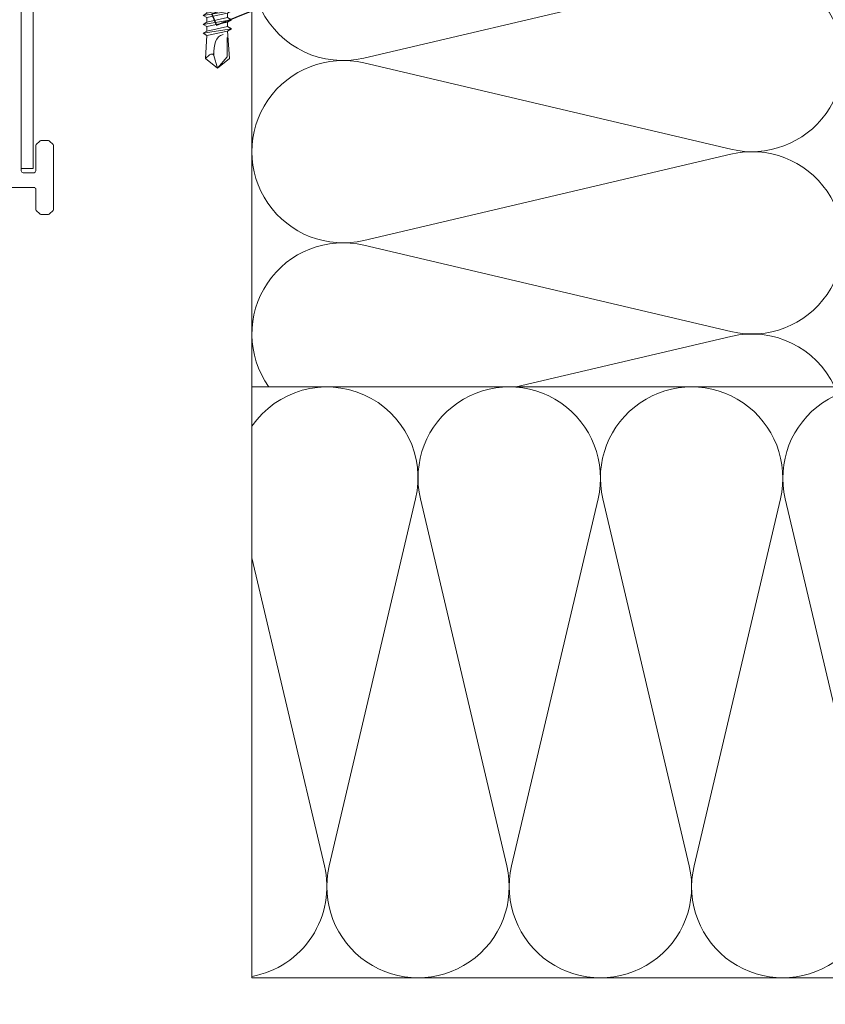
# Model space of a CAD drawing. Units: millimetres. Extents: x -1685 to 10921, y 4 to 6486.
# Drawn here: x 10521 to 10658, y 375 to 542 of the extents above; entities that cross this region are included whole.
import ezdxf

# ---------------------------------------------------------------- set-up
doc = ezdxf.new("R2010")
doc.units = ezdxf.units.MM
doc.linetypes.add('AUSGEZOGEN', pattern=[0])
for name, color, linetype, lineweight in [('Dämmung', 30, 'Continuous', 5), ('Fassadenbekleidung_Schraffur', 251, 'Continuous', 5), ('Profil-T', 1, 'Continuous', 13), ('Spidi-max-Verbindungsschraube', 6, 'Continuous', 15), ('Systemhänger', 11, 'AUSGEZOGEN', 13)]:
    doc.layers.add(name, color=color, linetype=linetype, lineweight=lineweight)
doc.layers.add('Spidi-max', color=6, linetype='Continuous')

# ---------------------------------------------------------------- blocks, each defined once
blk = doc.blocks.new('A$C04CE60EF')
at = {"layer": 'Spidi-max-Verbindungsschraube'}
for points in [[(0.002499999999599822, 4.086541105312335), (0.002499999999599822, 4.086541105312335), (0, 4.041041105312161), (0, 4.041041105312161)], [(0, -4.043258894688279), (0, -4.043258894688279), (0, 4.04354110531176), (0, 4.04354110531176)], [(0.005000000000109139, 4.129541105312001), (0.005000000000109139, 4.129541105312001), (0.002499999999599822, 4.086541105312335), (0.002499999999599822, 4.086541105312335)], [(0.01260000000002037, 4.169941105311864), (0.01260000000002037, 4.169941105311864), (0.005000000000109139, 4.129541105312001), (0.005000000000109139, 4.129541105312001)], [(0.02019999999993161, 4.207841105312127), (0.02019999999993161, 4.207841105312127), (0.01260000000002037, 4.169941105311864), (0.01260000000002037, 4.169941105311864)], [(0.03279999999995198, 4.24824110531199), (0.03279999999995198, 4.24824110531199), (0.02019999999993161, 4.207841105312127), (0.02019999999993161, 4.207841105312127)], [(0.04550000000017462, 4.283641105311744), (0.04550000000017462, 4.283641105311744), (0.03279999999995198, 4.24824110531199), (0.03279999999995198, 4.24824110531199)], [(0.06310000000030414, 4.321541105312008), (0.06310000000030414, 4.321541105312008), (0.04550000000017462, 4.283641105311744), (0.04550000000017462, 4.283641105311744)], [(0.0808999999999287, 4.354441105312162), (0.0808999999999287, 4.354441105312162), (0.06310000000030414, 4.321541105312008), (0.06310000000030414, 4.321541105312008)], [(0.1036000000003696, 4.389741105311714), (0.1036000000003696, 4.389741105311714), (0.0808999999999287, 4.354441105312162), (0.0808999999999287, 4.354441105312162)], [(0.1264000000001033, 4.422641105311868), (0.1264000000001033, 4.422641105311868), (0.1036000000003696, 4.389741105311714), (0.1036000000003696, 4.389741105311714)], [(0.1541999999999462, 4.45294110531222), (0.1541999999999462, 4.45294110531222), (0.1264000000001033, 4.422641105311868), (0.1264000000001033, 4.422641105311868)], [(0.181999999999789, 4.483241105311663), (0.181999999999789, 4.483241105311663), (0.1541999999999462, 4.45294110531222), (0.1541999999999462, 4.45294110531222)], [(0.214799999999741, 4.511041105312415), (0.214799999999741, 4.511041105312415), (0.181999999999789, 4.483241105311663), (0.181999999999789, 4.483241105311663)], [(0.247599999999693, 4.538841105312258), (0.247599999999693, 4.538841105312258), (0.214799999999741, 4.511041105312415), (0.214799999999741, 4.511041105312415)], [(0.2854999999999563, 4.564141105311592), (0.2854999999999563, 4.564141105311592), (0.247599999999693, 4.538841105312258), (0.247599999999693, 4.538841105312258)], [(0.323500000000422, 4.589441105311835), (0.323500000000422, 4.589441105311835), (0.2854999999999563, 4.564141105311592), (0.2854999999999563, 4.564141105311592)], [(0.366399999999885, 4.612141105312276), (0.366399999999885, 4.612141105312276), (0.323500000000422, 4.589441105311835), (0.323500000000422, 4.589441105311835)], [(0.4094000000004598, 4.634941105312009), (0.4094000000004598, 4.634941105312009), (0.366399999999885, 4.612141105312276), (0.366399999999885, 4.612141105312276)], [(0.4574000000002343, 4.655041105311739), (0.4574000000002343, 4.655041105311739), (0.4094000000004598, 4.634941105312009), (0.4094000000004598, 4.634941105312009)], [(0.5054000000000087, 4.675341105311873), (0.5054000000000087, 4.675341105311873), (0.4574000000002343, 4.655041105311739), (0.4574000000002343, 4.655041105311739)], [(0.5585000000000946, 4.693041105312204), (0.5585000000000946, 4.693041105312204), (0.5054000000000087, 4.675341105311873), (0.5054000000000087, 4.675341105311873)], [(0.6114999999999782, 4.710641105312334), (0.6114999999999782, 4.710641105312334), (0.5585000000000946, 4.693041105312204), (0.5585000000000946, 4.693041105312204)], [(0.6697000000003754, 4.725841105312156), (0.6697000000003754, 4.725841105312156), (0.6114999999999782, 4.710641105312334), (0.6114999999999782, 4.710641105312334)], [(0.7277999999996609, 4.738441105312177), (0.7277999999996609, 4.738441105312177), (0.6697000000003754, 4.725841105312156), (0.6697000000003754, 4.725841105312156)], [(0.7910000000001673, 4.753641105311999), (0.7910000000001673, 4.753641105311999), (0.7277999999996609, 4.738441105312177), (0.7277999999996609, 4.738441105312177)], [(0.8541999999997643, 4.76374110531242), (0.8541999999997643, 4.76374110531242), (0.7910000000001673, 4.753641105311999), (0.7910000000001673, 4.753641105311999)], [(0.9223999999994703, 4.776441105311733), (0.9223999999994703, 4.776441105311733), (0.8541999999997643, 4.76374110531242), (0.8541999999997643, 4.76374110531242)], [(0.9906000000000859, 4.786541105312153), (0.9906000000000859, 4.786541105312153), (0.9223999999994703, 4.776441105311733), (0.9223999999994703, 4.776441105311733)], [(1.063900000000103, 4.794041105311862), (1.063900000000103, 4.794041105311862), (0.9906000000000859, 4.786541105312153), (0.9906000000000859, 4.786541105312153)], [(1.139699999999721, 4.801741105311976), (1.139699999999721, 4.801741105311976), (1.063900000000103, 4.794041105311862), (1.063900000000103, 4.794041105311862)], [(1.215500000000247, 4.806741105312085), (1.215500000000247, 4.806741105312085), (1.139699999999721, 4.801741105311976), (1.139699999999721, 4.801741105311976)], [(1.293899999999667, 4.811741105312194), (1.293899999999667, 4.811741105312194), (1.215500000000247, 4.806741105312085), (1.215500000000247, 4.806741105312085)], [(1.377300000000105, 4.814341105311996), (1.377300000000105, 4.814341105311996), (1.293899999999667, 4.811741105312194), (1.293899999999667, 4.811741105312194)], [(1.460699999999633, 4.816841105311596), (1.460699999999633, 4.816841105311596), (1.377300000000105, 4.814341105311996), (1.377300000000105, 4.814341105311996)], [(1.54910000000018, 4.816841105311596), (1.54910000000018, 4.816841105311596), (1.460699999999633, 4.816841105311596), (1.460699999999633, 4.816841105311596)], [(1.63760000000002, 4.816841105311596), (1.63760000000002, 4.816841105311596), (1.54910000000018, 4.816841105311596), (1.54910000000018, 4.816841105311596)], [(1.730999999999767, 4.814341105311996), (1.730999999999767, 4.814341105311996), (1.63760000000002, 4.816841105311596), (1.63760000000002, 4.816841105311596)], [(1.824599999999919, 4.811741105312194), (1.824599999999919, 4.811741105312194), (1.730999999999767, 4.814341105311996), (1.730999999999767, 4.814341105311996)], [(1.923099999999977, 4.806741105312085), (1.923099999999977, 4.806741105312085), (1.824599999999919, 4.811741105312194), (1.824599999999919, 4.811741105312194)], [(2.021700000000237, 4.801741105311976), (2.021700000000237, 4.801741105311976), (1.923099999999977, 4.806741105312085), (1.923099999999977, 4.806741105312085)], [(2.074800000000323, 4.713241105312136), (2.074800000000323, 4.713241105312136), (2.021700000000237, 4.801741105311976), (2.021700000000237, 4.801741105311976)], [(2.125299999999697, 4.627341105312098), (2.125299999999697, 4.627341105312098), (2.074800000000323, 4.713241105312136), (2.074800000000323, 4.713241105312136)], [(2.175900000000183, 4.541341105311858), (2.175900000000183, 4.541341105311858), (2.125299999999697, 4.627341105312098), (2.125299999999697, 4.627341105312098)], [(2.223799999999756, 4.45544110531182), (2.223799999999756, 4.45544110531182), (2.175900000000183, 4.541341105311858), (2.175900000000183, 4.541341105311858)], [(2.271899999999732, 4.367041105312182), (2.271899999999732, 4.367041105312182), (2.223799999999756, 4.45544110531182), (2.223799999999756, 4.45544110531182)], [(2.319900000000416, 4.281141105312145), (2.319900000000416, 4.281141105312145), (2.271899999999732, 4.367041105312182), (2.271899999999732, 4.367041105312182)], [(2.365399999999681, 4.195141105311905), (2.365399999999681, 4.195141105311905), (2.319900000000416, 4.281141105312145), (2.319900000000416, 4.281141105312145)], [(2.410899999999856, 4.109241105311867), (2.410899999999856, 4.109241105311867), (2.365399999999681, 4.195141105311905), (2.365399999999681, 4.195141105311905)], [(2.456400000000031, 4.020841105312229), (2.456400000000031, 4.020841105312229), (2.410899999999856, 4.109241105311867), (2.410899999999856, 4.109241105311867)], [(2.499299999999494, 3.934941105312191), (2.499299999999494, 3.934941105312191), (2.456400000000031, 4.020841105312229), (2.456400000000031, 4.020841105312229)], [(2.542300000000068, 3.848941105311951), (2.542300000000068, 3.848941105311951), (2.499299999999494, 3.934941105312191), (2.499299999999494, 3.934941105312191)], [(2.582699999999932, 3.763041105311913), (2.582699999999932, 3.763041105311913), (2.542300000000068, 3.848941105311951), (2.542300000000068, 3.848941105311951)], [(2.623199999999997, 3.674541105312073), (2.623199999999997, 3.674541105312073), (2.582699999999932, 3.763041105311913), (2.582699999999932, 3.763041105311913)], [(2.66359999999986, 3.588641105312036), (2.66359999999986, 3.588641105312036), (2.623199999999997, 3.674541105312073), (2.623199999999997, 3.674541105312073)], [(2.701500000000124, 3.502741105311998), (2.701500000000124, 3.502741105311998), (2.66359999999986, 3.588641105312036), (2.66359999999986, 3.588641105312036)], [(2.739400000000387, 3.41684110531196), (2.739400000000387, 3.41684110531196), (2.701500000000124, 3.502741105311998), (2.701500000000124, 3.502741105311998)], [(2.777299999999741, 3.330941105311922), (2.777299999999741, 3.330941105311922), (2.739400000000387, 3.41684110531196), (2.739400000000387, 3.41684110531196)], [(-15.9998999999998, -0.06665889468831665), (-15.9998999999998, -0.06665889468831665), (-14.35729999999967, 1.955041105311921), (-14.35729999999967, 1.955041105311921)], [(-14.35729999999967, 1.955041105311921), (-14.35729999999967, 1.955041105311921), (-10.48760000000038, 1.769141105312428), (-10.48760000000038, 1.769141105312428)], [(-14.20309999999972, 1.813541105312197), (-14.20309999999972, 1.813541105312197), (-14.35469999999987, 1.952441105312118), (-14.35469999999987, 1.952441105312118)], [(-14.06670000000031, 1.677041105311673), (-14.06670000000031, 1.677041105311673), (-14.20309999999972, 1.813541105312197), (-14.20309999999972, 1.813541105312197)], [(-13.95039999999972, 1.550741105311772), (-13.95039999999972, 1.550741105311772), (-14.06670000000031, 1.677041105311673), (-14.06670000000031, 1.677041105311673)], [(-10.10850000000028, 2.400941105311631), (-10.10850000000028, 2.400941105311631), (-10.48760000000038, 1.769141105312428), (-10.48760000000038, 1.769141105312428)], [(-9.729400000000169, -1.768758894687835), (-9.729400000000169, -1.768758894687835), (-10.48760000000038, 1.769141105312428), (-10.48760000000038, 1.769141105312428)], [(-10.10850000000028, 2.400941105311631), (-10.10850000000028, 2.400941105311631), (-9.729400000000169, 1.769141105312428), (-9.729400000000169, 1.769141105312428)], [(-9.350400000000263, -2.400558894687947), (-9.350400000000263, -2.400558894687947), (-10.10850000000028, 2.400941105311631), (-10.10850000000028, 2.400941105311631)], [(-8.971300000000156, -1.768758894687835), (-8.971300000000156, -1.768758894687835), (-9.729400000000169, 1.769141105312428), (-9.729400000000169, 1.769141105312428)], [(-8.971300000000156, 1.769141105312428), (-8.971300000000156, 1.769141105312428), (-9.729400000000169, 1.769141105312428), (-9.729400000000169, 1.769141105312428)], [(-8.592200000000048, 2.400941105311631), (-8.592200000000048, 2.400941105311631), (-8.971300000000156, 1.769141105312428), (-8.971300000000156, 1.769141105312428)], [(-8.21309999999994, -1.768758894687835), (-8.21309999999994, -1.768758894687835), (-8.971300000000156, 1.769141105312428), (-8.971300000000156, 1.769141105312428)], [(-8.592200000000048, 2.400941105311631), (-8.592200000000048, 2.400941105311631), (-8.21309999999994, 1.769141105312428), (-8.21309999999994, 1.769141105312428)], [(-7.834100000000035, -2.400558894687947), (-7.834100000000035, -2.400558894687947), (-8.592200000000048, 2.400941105311631), (-8.592200000000048, 2.400941105311631)], [(-8.21309999999994, 1.769141105312428), (-8.21309999999994, 1.769141105312428), (-7.454999999999927, -1.768758894687835), (-7.454999999999927, -1.768758894687835)], [(-7.454999999999927, 1.769141105312428), (-7.454999999999927, 1.769141105312428), (-8.21309999999994, 1.769141105312428), (-8.21309999999994, 1.769141105312428)], [(-7.07589999999982, 2.400941105311631), (-7.07589999999982, 2.400941105311631), (-7.454999999999927, 1.769141105312428), (-7.454999999999927, 1.769141105312428)], [(-6.696899999999914, -1.768758894687835), (-6.696899999999914, -1.768758894687835), (-7.454999999999927, 1.769141105312428), (-7.454999999999927, 1.769141105312428)], [(-7.07589999999982, 2.400941105311631), (-7.07589999999982, 2.400941105311631), (-6.696899999999914, 1.769141105312428), (-6.696899999999914, 1.769141105312428)], [(-6.317799999999806, -2.400558894687947), (-6.317799999999806, -2.400558894687947), (-7.07589999999982, 2.400941105311631), (-7.07589999999982, 2.400941105311631)], [(-6.696899999999914, 1.769141105312428), (-6.696899999999914, 1.769141105312428), (-5.938699999999699, -1.768758894687835), (-5.938699999999699, -1.768758894687835)], [(-5.938699999999699, 1.769141105312428), (-5.938699999999699, 1.769141105312428), (-6.696899999999914, 1.769141105312428), (-6.696899999999914, 1.769141105312428)], [(-5.559699999999793, 2.400941105311631), (-5.559699999999793, 2.400941105311631), (-5.938699999999699, 1.769141105312428), (-5.938699999999699, 1.769141105312428)], [(-5.938699999999699, 1.769141105312428), (-5.938699999999699, 1.769141105312428), (-5.180599999999686, -1.768758894687835), (-5.180599999999686, -1.768758894687835)], [(-5.559699999999793, 2.400941105311631), (-5.559699999999793, 2.400941105311631), (-5.180599999999686, 1.769141105312428), (-5.180599999999686, 1.769141105312428)], [(-4.801499999999578, -2.400558894687947), (-4.801499999999578, -2.400558894687947), (-5.559699999999793, 2.400941105311631), (-5.559699999999793, 2.400941105311631)], [(-4.42240000000038, -1.768758894687835), (-4.42240000000038, -1.768758894687835), (-5.180599999999686, 1.769141105312428), (-5.180599999999686, 1.769141105312428)], [(-4.42240000000038, 1.769141105312428), (-4.42240000000038, 1.769141105312428), (-5.180599999999686, 1.769141105312428), (-5.180599999999686, 1.769141105312428)], [(-4.043400000000474, 2.400941105311631), (-4.043400000000474, 2.400941105311631), (-4.42240000000038, 1.769141105312428), (-4.42240000000038, 1.769141105312428)], [(-3.664300000000367, -1.768758894687835), (-3.664300000000367, -1.768758894687835), (-4.42240000000038, 1.769141105312428), (-4.42240000000038, 1.769141105312428)], [(-4.043400000000474, 2.400941105311631), (-4.043400000000474, 2.400941105311631), (-3.664300000000367, 1.769141105312428), (-3.664300000000367, 1.769141105312428)], [(-3.285200000000259, -2.400558894687947), (-3.285200000000259, -2.400558894687947), (-4.043400000000474, 2.400941105311631), (-4.043400000000474, 2.400941105311631)], [(-3.664300000000367, 1.769141105312428), (-3.664300000000367, 1.769141105312428), (-2.906200000000354, -1.768758894687835), (-2.906200000000354, -1.768758894687835)], [(-2.906200000000354, 1.769141105312428), (-2.906200000000354, 1.769141105312428), (-3.664300000000367, 1.769141105312428), (-3.664300000000367, 1.769141105312428)], [(-2.527100000000246, 2.400941105311631), (-2.527100000000246, 2.400941105311631), (-2.906200000000354, 1.769141105312428), (-2.906200000000354, 1.769141105312428)], [(-2.148000000000138, -1.768758894687835), (-2.148000000000138, -1.768758894687835), (-2.906200000000354, 1.769141105312428), (-2.906200000000354, 1.769141105312428)], [(-2.527100000000246, 2.400941105311631), (-2.527100000000246, 2.400941105311631), (-2.148000000000138, 1.769141105312428), (-2.148000000000138, 1.769141105312428)], [(-1.769000000000233, -2.400558894687947), (-1.769000000000233, -2.400558894687947), (-2.527100000000246, 2.400941105311631), (-2.527100000000246, 2.400941105311631)], [(-2.148000000000138, 1.769141105312428), (-2.148000000000138, 1.769141105312428), (-1.389900000000125, -1.768758894687835), (-1.389900000000125, -1.768758894687835)], [(-1.389900000000125, 1.769141105312428), (-1.389900000000125, 1.769141105312428), (-2.148000000000138, 1.769141105312428), (-2.148000000000138, 1.769141105312428)], [(-1.01090000000022, 2.400941105311631), (-1.01090000000022, 2.400941105311631), (-1.389900000000125, 1.769141105312428), (-1.389900000000125, 1.769141105312428)], [(-1.389900000000125, 1.769141105312428), (-1.389900000000125, 1.769141105312428), (-0.631800000000112, -1.263358894687826), (-0.631800000000112, -1.263358894687826)], [(-0.631800000000112, 1.769141105312428), (-0.631800000000112, 1.769141105312428), (-1.01090000000022, 2.400941105311631), (-1.01090000000022, 2.400941105311631)], [(-0.631800000000112, -1.263358894687826), (-0.631800000000112, -1.263358894687826), (-1.01090000000022, 2.400941105311631), (-1.01090000000022, 2.400941105311631)], [(0, 1.769141105312428), (0, 1.769141105312428), (-0.631800000000112, 1.769141105312428), (-0.631800000000112, 1.769141105312428)], [(-0.631800000000112, 1.769141105312428), (-0.631800000000112, 1.769141105312428), (-0.631800000000112, -1.263358894687826), (-0.631800000000112, -1.263358894687826)], [(2.812700000000405, 3.242441105312082), (2.812700000000405, 3.242441105312082), (2.777299999999741, 3.330941105311922), (2.777299999999741, 3.330941105311922)], [(2.848100000000159, 3.156541105312044), (2.848100000000159, 3.156541105312044), (2.812700000000405, 3.242441105312082), (2.812700000000405, 3.242441105312082)], [(2.880900000000111, 3.070541105311804), (2.880900000000111, 3.070541105311804), (2.848100000000159, 3.156541105312044), (2.848100000000159, 3.156541105312044)], [(2.913800000000265, 2.984641105311766), (2.913800000000265, 2.984641105311766), (2.880900000000111, 3.070541105311804), (2.880900000000111, 3.070541105311804)], [(2.946600000000217, 2.896241105312129), (2.946600000000217, 2.896241105312129), (2.913800000000265, 2.984641105311766), (2.913800000000265, 2.984641105311766)], [(2.976899999999659, 2.810341105312091), (2.976899999999659, 2.810341105312091), (2.946600000000217, 2.896241105312129), (2.946600000000217, 2.896241105312129)], [(3.007300000000214, 2.724341105311851), (3.007300000000214, 2.724341105311851), (2.976899999999659, 2.810341105312091), (2.976899999999659, 2.810341105312091)], [(3.037599999999657, 2.638441105311813), (3.037599999999657, 2.638441105311813), (3.007300000000214, 2.724341105311851), (3.007300000000214, 2.724341105311851)], [(3.065399999999499, 2.549941105311973), (3.065399999999499, 2.549941105311973), (3.037599999999657, 2.638441105311813), (3.037599999999657, 2.638441105311813)], [(3.093200000000252, 2.464041105311935), (3.093200000000252, 2.464041105311935), (3.065399999999499, 2.549941105311973), (3.065399999999499, 2.549941105311973)], [(3.118499999999585, 2.378141105311897), (3.118499999999585, 2.378141105311897), (3.093200000000252, 2.464041105311935), (3.093200000000252, 2.464041105311935)], [(3.143799999999828, 2.292241105311859), (3.143799999999828, 2.292241105311859), (3.118499999999585, 2.378141105311897), (3.118499999999585, 2.378141105311897)], [(3.168999999999869, 2.203741105312019), (3.168999999999869, 2.203741105312019), (3.143799999999828, 2.292241105311859), (3.143799999999828, 2.292241105311859)], [(3.19170000000031, 2.117841105311982), (3.19170000000031, 2.117841105311982), (3.168999999999869, 2.203741105312019), (3.168999999999869, 2.203741105312019)], [(3.214500000000044, 2.031941105311944), (3.214500000000044, 2.031941105311944), (3.19170000000031, 2.117841105311982), (3.19170000000031, 2.117841105311982)], [(3.237299999999777, 1.946041105311906), (3.237299999999777, 1.946041105311906), (3.214500000000044, 2.031941105311944), (3.214500000000044, 2.031941105311944)], [(3.257499999999709, 1.860141105311868), (3.257499999999709, 1.860141105311868), (3.237299999999777, 1.946041105311906), (3.237299999999777, 1.946041105311906)], [(3.277699999999641, 1.771641105312028), (3.277699999999641, 1.771641105312028), (3.257499999999709, 1.860141105311868), (3.257499999999709, 1.860141105311868)], [(3.297899999999572, 1.68574110531199), (3.297899999999572, 1.68574110531199), (3.277699999999641, 1.771641105312028), (3.277699999999641, 1.771641105312028)], [(3.315599999999904, 1.599841105311953), (3.315599999999904, 1.599841105311953), (3.297899999999572, 1.68574110531199), (3.297899999999572, 1.68574110531199)], [(-15.9998999999998, -0.06665889468831665), (-15.9998999999998, -0.06665889468831665), (-13.85180000000037, 0.5651411053117954), (-13.85180000000037, 0.5651411053117954)], [(-13.85180000000037, 1.426841105312178), (-13.85180000000037, 1.426841105312178), (-13.95039999999972, 1.550741105311772), (-13.95039999999972, 1.550741105311772)], [(-13.76850000000013, 1.313141105312297), (-13.76850000000013, 1.313141105312297), (-13.85180000000037, 1.426841105312178), (-13.85180000000037, 1.426841105312178)], [(-13.85180000000037, 0.5651411053117954), (-13.85180000000037, 0.5651411053117954), (-13.76850000000013, 0.6207411053123906), (-13.76850000000013, 0.6207411053123906)], [(-13.85180000000037, 0.5651411053117954), (-12.01239999999962, 0.6043411053119598), (-10.58790000000045, 0.292641105311759), (-10.3101999999999, -0.9907588946875876)], [(-13.84929999999986, 0.5625411053119933), (-13.84929999999986, 0.5625411053119933), (-13.7482, 0.5777411053118158), (-13.7482, 0.5777411053118158)], [(-13.70529999999962, 1.204441105311616), (-13.70529999999962, 1.204441105311616), (-13.76850000000013, 1.313141105312297), (-13.76850000000013, 1.313141105312297)], [(-13.76850000000013, 0.6207411053123906), (-13.76850000000013, 0.6207411053123906), (-13.70529999999962, 0.6839411053119875), (-13.70529999999962, 0.6839411053119875)], [(-13.7482, 0.5777411053118158), (-13.7482, 0.5777411053118158), (-13.64969999999994, 0.5903411053118361), (-13.64969999999994, 0.5903411053118361)], [(-13.66229999999996, 1.100841105312156), (-13.66229999999996, 1.100841105312156), (-13.70529999999962, 1.204441105311616), (-13.70529999999962, 1.204441105311616)], [(-13.70529999999962, 0.6839411053119875), (-13.70529999999962, 0.6839411053119875), (-13.66229999999996, 0.7546411053122029), (-13.66229999999996, 0.7546411053122029)], [(-13.63450000000012, 1.004841105311698), (-13.63450000000012, 1.004841105311698), (-13.66229999999996, 1.100841105312156), (-13.66229999999996, 1.100841105312156)], [(-13.66229999999996, 0.7546411053122029), (-13.66229999999996, 0.7546411053122029), (-13.63450000000012, 0.8329411053123295), (-13.63450000000012, 0.8329411053123295)], [(-13.64969999999994, 0.5903411053118361), (-13.64969999999994, 0.5903411053118361), (-13.54860000000008, 0.6030411053120588), (-13.54860000000008, 0.6030411053120588)], [(-13.6243999999997, 0.916341105311858), (-13.6243999999997, 0.916341105311858), (-13.63450000000012, 1.004841105311698), (-13.63450000000012, 1.004841105311698)], [(-13.63450000000012, 0.8329411053123295), (-13.63450000000012, 0.8329411053123295), (-13.6243999999997, 0.916341105311858), (-13.6243999999997, 0.916341105311858)], [(3.330700000000434, 1.513841105311712), (3.330700000000434, 1.513841105311712), (3.315599999999904, 1.599841105311953), (3.315599999999904, 1.599841105311953)], [(3.348399999999856, 1.425441105312075), (3.348399999999856, 1.425441105312075), (3.330700000000434, 1.513841105311712), (3.330700000000434, 1.513841105311712)], [(3.363599999999678, 1.339541105312037), (3.363599999999678, 1.339541105312037), (3.348399999999856, 1.425441105312075), (3.348399999999856, 1.425441105312075)], [(3.376199999999699, 1.253641105311999), (3.376199999999699, 1.253641105311999), (3.363599999999678, 1.339541105312037), (3.363599999999678, 1.339541105312037)], [(3.388899999999921, 1.167641105311759), (3.388899999999921, 1.167641105311759), (3.376199999999699, 1.253641105311999), (3.376199999999699, 1.253641105311999)], [(3.401499999999942, 1.079241105312121), (3.401499999999942, 1.079241105312121), (3.388899999999921, 1.167641105311759), (3.388899999999921, 1.167641105311759)], [(3.414099999999962, 0.9932411053118813), (3.414099999999962, 0.9932411053118813), (3.401499999999942, 1.079241105312121), (3.401499999999942, 1.079241105312121)], [(3.424299999999675, 0.9073411053118434), (3.424299999999675, 0.9073411053118434), (3.414099999999962, 0.9932411053118813), (3.414099999999962, 0.9932411053118813)], [(3.434400000000096, 0.8214411053118056), (3.434400000000096, 0.8214411053118056), (3.424299999999675, 0.9073411053118434), (3.424299999999675, 0.9073411053118434)], [(3.441899999999805, 0.7330411053121679), (3.441899999999805, 0.7330411053121679), (3.434400000000096, 0.8214411053118056), (3.434400000000096, 0.8214411053118056)], [(3.449499999999716, 0.6470411053119278), (3.449499999999716, 0.6470411053119278), (3.441899999999805, 0.7330411053121679), (3.441899999999805, 0.7330411053121679)], [(3.457099999999627, 0.56114110531189), (3.457099999999627, 0.56114110531189), (3.449499999999716, 0.6470411053119278), (3.449499999999716, 0.6470411053119278)], [(3.462199999999939, 0.4752411053118522), (3.462199999999939, 0.4752411053118522), (3.457099999999627, 0.56114110531189), (3.457099999999627, 0.56114110531189)], [(3.467200000000048, 0.389241105311612), (3.467200000000048, 0.389241105311612), (3.462199999999939, 0.4752411053118522), (3.462199999999939, 0.4752411053118522)], [(3.469699999999648, 0.3008411053119744), (3.469699999999648, 0.3008411053119744), (3.467200000000048, 0.389241105311612), (3.467200000000048, 0.389241105311612)], [(3.472300000000359, 0.2149411053119366), (3.472300000000359, 0.2149411053119366), (3.469699999999648, 0.3008411053119744), (3.469699999999648, 0.3008411053119744)], [(3.474799999999959, 0.1290411053118987), (3.474799999999959, 0.1290411053118987), (3.472300000000359, 0.2149411053119366), (3.472300000000359, 0.2149411053119366)], [(3.474799999999959, 0.04304110531165861), (3.474799999999959, 0.04304110531165861), (3.474799999999959, 0.1290411053118987), (3.474799999999959, 0.1290411053118987)], [(3.474799999999959, -0.04525889468777677), (3.474799999999959, -0.04525889468777677), (3.474799999999959, 0.04304110531165861), (3.474799999999959, 0.04304110531165861)], [(-15.9998999999998, -0.06665889468831665), (-15.9998999999998, -0.06665889468831665), (-14.35729999999967, -2.088358894687644), (-14.35729999999967, -2.088358894687644)], [(-15.9998999999998, -0.06665889468831665), (-15.9998999999998, -0.06665889468831665), (-14.10459999999966, -1.709258894687537), (-14.10459999999966, -1.709258894687537)], [(3.297899999999572, -1.687958894688109), (3.297899999999572, -1.687958894688109), (3.315599999999904, -1.602058894688071), (3.315599999999904, -1.602058894688071)], [(3.315599999999904, -1.602058894688071), (3.315599999999904, -1.602058894688071), (3.330700000000434, -1.516058894687831), (3.330700000000434, -1.516058894687831)], [(3.330700000000434, -1.516058894687831), (3.330700000000434, -1.516058894687831), (3.348399999999856, -1.427658894688193), (3.348399999999856, -1.427658894688193)], [(3.348399999999856, -1.427658894688193), (3.348399999999856, -1.427658894688193), (3.363599999999678, -1.341758894688155), (3.363599999999678, -1.341758894688155)], [(3.363599999999678, -1.341758894688155), (3.363599999999678, -1.341758894688155), (3.376199999999699, -1.255858894688117), (3.376199999999699, -1.255858894688117)], [(3.376199999999699, -1.255858894688117), (3.376199999999699, -1.255858894688117), (3.388899999999921, -1.169858894687877), (3.388899999999921, -1.169858894687877)], [(3.388899999999921, -1.169858894687877), (3.388899999999921, -1.169858894687877), (3.401499999999942, -1.08145889468824), (3.401499999999942, -1.08145889468824)], [(3.401499999999942, -1.08145889468824), (3.401499999999942, -1.08145889468824), (3.414099999999962, -0.9954588946879994), (3.414099999999962, -0.9954588946879994)], [(3.414099999999962, -0.9954588946879994), (3.414099999999962, -0.9954588946879994), (3.424299999999675, -0.9095588946879616), (3.424299999999675, -0.9095588946879616)], [(3.424299999999675, -0.9095588946879616), (3.424299999999675, -0.9095588946879616), (3.434400000000096, -0.8236588946879237), (3.434400000000096, -0.8236588946879237)], [(3.434400000000096, -0.8236588946879237), (3.434400000000096, -0.8236588946879237), (3.441899999999805, -0.7352588946882861), (3.441899999999805, -0.7352588946882861)], [(3.441899999999805, -0.7352588946882861), (3.441899999999805, -0.7352588946882861), (3.449499999999716, -0.649258894688046), (3.449499999999716, -0.649258894688046)], [(3.449499999999716, -0.649258894688046), (3.449499999999716, -0.649258894688046), (3.457099999999627, -0.5633588946880081), (3.457099999999627, -0.5633588946880081)], [(3.457099999999627, -0.5633588946880081), (3.457099999999627, -0.5633588946880081), (3.462199999999939, -0.4774588946879703), (3.462199999999939, -0.4774588946879703)], [(3.462199999999939, -0.4774588946879703), (3.462199999999939, -0.4774588946879703), (3.467200000000048, -0.3915588946879325), (3.467200000000048, -0.3915588946879325)], [(3.467200000000048, -0.3915588946879325), (3.467200000000048, -0.3915588946879325), (3.469699999999648, -0.3030588946880926), (3.469699999999648, -0.3030588946880926)], [(3.469699999999648, -0.3030588946880926), (3.469699999999648, -0.3030588946880926), (3.472300000000359, -0.2171588946880547), (3.472300000000359, -0.2171588946880547)], [(3.472300000000359, -0.2171588946880547), (3.472300000000359, -0.2171588946880547), (3.474799999999959, -0.1312588946880169), (3.474799999999959, -0.1312588946880169)], [(3.474799999999959, -0.1312588946880169), (3.474799999999959, -0.1312588946880169), (3.474799999999959, -0.04525889468777677), (3.474799999999959, -0.04525889468777677)], [(-14.35469999999987, -2.088358894687644), (-14.35469999999987, -2.088358894687644), (-9.729299999999967, -1.768858894688037), (-9.729299999999967, -1.768858894688037)], [(-14.10459999999966, -1.709258894687537), (-14.10459999999966, -1.709258894687537), (-10.81930000000011, -1.709258894687537), (-10.81930000000011, -1.709258894687537)], [(-9.350400000000263, -2.400558894687947), (-9.350400000000263, -2.400558894687947), (-9.729400000000169, -1.768758894687835), (-9.729400000000169, -1.768758894687835)], [(-9.350400000000263, -2.400558894687947), (-9.350400000000263, -2.400558894687947), (-8.971300000000156, -1.768758894687835), (-8.971300000000156, -1.768758894687835)], [(-8.21309999999994, -1.768758894687835), (-8.21309999999994, -1.768758894687835), (-8.971300000000156, -1.768758894687835), (-8.971300000000156, -1.768758894687835)], [(-7.834100000000035, -2.400558894687947), (-7.834100000000035, -2.400558894687947), (-8.21309999999994, -1.768758894687835), (-8.21309999999994, -1.768758894687835)], [(-7.834100000000035, -2.400558894687947), (-7.834100000000035, -2.400558894687947), (-7.454999999999927, -1.768758894687835), (-7.454999999999927, -1.768758894687835)], [(-6.696899999999914, -1.768758894687835), (-6.696899999999914, -1.768758894687835), (-7.454999999999927, -1.768758894687835), (-7.454999999999927, -1.768758894687835)], [(-6.317799999999806, -2.400558894687947), (-6.317799999999806, -2.400558894687947), (-6.696899999999914, -1.768758894687835), (-6.696899999999914, -1.768758894687835)], [(-5.938699999999699, -1.768758894687835), (-5.938699999999699, -1.768758894687835), (-6.317799999999806, -2.400558894687947), (-6.317799999999806, -2.400558894687947)], [(-5.180599999999686, -1.768758894687835), (-5.180599999999686, -1.768758894687835), (-5.938699999999699, -1.768758894687835), (-5.938699999999699, -1.768758894687835)], [(-4.801499999999578, -2.400558894687947), (-4.801499999999578, -2.400558894687947), (-5.180599999999686, -1.768758894687835), (-5.180599999999686, -1.768758894687835)], [(-4.801499999999578, -2.400558894687947), (-4.801499999999578, -2.400558894687947), (-4.42240000000038, -1.768758894687835), (-4.42240000000038, -1.768758894687835)], [(-3.664300000000367, -1.768758894687835), (-3.664300000000367, -1.768758894687835), (-4.42240000000038, -1.768758894687835), (-4.42240000000038, -1.768758894687835)], [(-3.285200000000259, -2.400558894687947), (-3.285200000000259, -2.400558894687947), (-3.664300000000367, -1.768758894687835), (-3.664300000000367, -1.768758894687835)], [(-3.285200000000259, -2.400558894687947), (-3.285200000000259, -2.400558894687947), (-2.906200000000354, -1.768758894687835), (-2.906200000000354, -1.768758894687835)], [(-2.148000000000138, -1.768758894687835), (-2.148000000000138, -1.768758894687835), (-2.906200000000354, -1.768758894687835), (-2.906200000000354, -1.768758894687835)], [(-1.769000000000233, -2.400558894687947), (-1.769000000000233, -2.400558894687947), (-2.148000000000138, -1.768758894687835), (-2.148000000000138, -1.768758894687835)], [(-1.389900000000125, -1.768758894687835), (-1.389900000000125, -1.768758894687835), (-1.769000000000233, -2.400558894687947), (-1.769000000000233, -2.400558894687947)], [(0, -1.768758894687835), (0, -1.768758894687835), (-1.389900000000125, -1.768758894687835), (-1.389900000000125, -1.768758894687835)], [(2.777299999999741, -3.33315889468804), (2.777299999999741, -3.33315889468804), (2.812700000000405, -3.2446588946882), (2.812700000000405, -3.2446588946882)], [(2.812700000000405, -3.2446588946882), (2.812700000000405, -3.2446588946882), (2.848100000000159, -3.158758894688162), (2.848100000000159, -3.158758894688162)], [(2.848100000000159, -3.158758894688162), (2.848100000000159, -3.158758894688162), (2.880900000000111, -3.072758894687922), (2.880900000000111, -3.072758894687922)], [(2.880900000000111, -3.072758894687922), (2.880900000000111, -3.072758894687922), (2.913800000000265, -2.986858894687884), (2.913800000000265, -2.986858894687884)], [(2.913800000000265, -2.986858894687884), (2.913800000000265, -2.986858894687884), (2.946600000000217, -2.898458894688247), (2.946600000000217, -2.898458894688247)], [(2.946600000000217, -2.898458894688247), (2.946600000000217, -2.898458894688247), (2.976899999999659, -2.812558894688209), (2.976899999999659, -2.812558894688209)], [(2.976899999999659, -2.812558894688209), (2.976899999999659, -2.812558894688209), (3.007300000000214, -2.726658894688171), (3.007300000000214, -2.726658894688171)], [(3.007300000000214, -2.726658894688171), (3.007300000000214, -2.726658894688171), (3.037599999999657, -2.640658894687931), (3.037599999999657, -2.640658894687931)], [(3.037599999999657, -2.640658894687931), (3.037599999999657, -2.640658894687931), (3.065399999999499, -2.552258894688293), (3.065399999999499, -2.552258894688293)], [(3.065399999999499, -2.552258894688293), (3.065399999999499, -2.552258894688293), (3.093200000000252, -2.466258894688053), (3.093200000000252, -2.466258894688053)], [(3.093200000000252, -2.466258894688053), (3.093200000000252, -2.466258894688053), (3.118499999999585, -2.380358894688015), (3.118499999999585, -2.380358894688015)], [(3.118499999999585, -2.380358894688015), (3.118499999999585, -2.380358894688015), (3.143799999999828, -2.294458894687978), (3.143799999999828, -2.294458894687978)], [(3.143799999999828, -2.294458894687978), (3.143799999999828, -2.294458894687978), (3.168999999999869, -2.20605889468834), (3.168999999999869, -2.20605889468834)], [(3.168999999999869, -2.20605889468834), (3.168999999999869, -2.20605889468834), (3.19170000000031, -2.1200588946881), (3.19170000000031, -2.1200588946881)], [(3.19170000000031, -2.1200588946881), (3.19170000000031, -2.1200588946881), (3.214500000000044, -2.034158894688062), (3.214500000000044, -2.034158894688062)], [(3.214500000000044, -2.034158894688062), (3.214500000000044, -2.034158894688062), (3.237299999999777, -1.948258894688024), (3.237299999999777, -1.948258894688024)], [(3.237299999999777, -1.948258894688024), (3.237299999999777, -1.948258894688024), (3.257499999999709, -1.862358894687986), (3.257499999999709, -1.862358894687986)], [(3.257499999999709, -1.862358894687986), (3.257499999999709, -1.862358894687986), (3.277699999999641, -1.773858894688146), (3.277699999999641, -1.773858894688146)], [(3.277699999999641, -1.773858894688146), (3.277699999999641, -1.773858894688146), (3.297899999999572, -1.687958894688109), (3.297899999999572, -1.687958894688109)], [(0.002499999999599822, -4.088758894687544), (0.002499999999599822, -4.088758894687544), (0, -4.043258894688279), (0, -4.043258894688279)], [(0.005000000000109139, -4.129158894688317), (0.005000000000109139, -4.129158894688317), (0.002499999999599822, -4.088758894687544), (0.002499999999599822, -4.088758894687544)], [(0.01260000000002037, -4.172158894687982), (0.01260000000002037, -4.172158894687982), (0.005000000000109139, -4.129158894688317), (0.005000000000109139, -4.129158894688317)], [(0.02019999999993161, -4.210058894688245), (0.02019999999993161, -4.210058894688245), (0.01260000000002037, -4.172158894687982), (0.01260000000002037, -4.172158894687982)], [(0.03279999999995198, -4.250458894688109), (0.03279999999995198, -4.250458894688109), (0.02019999999993161, -4.210058894688245), (0.02019999999993161, -4.210058894688245)], [(0.04550000000017462, -4.285858894687863), (0.04550000000017462, -4.285858894687863), (0.03279999999995198, -4.250458894688109), (0.03279999999995198, -4.250458894688109)], [(0.06310000000030414, -4.323758894688126), (0.06310000000030414, -4.323758894688126), (0.04550000000017462, -4.285858894687863), (0.04550000000017462, -4.285858894687863)], [(0.0808999999999287, -4.35665889468828), (0.0808999999999287, -4.35665889468828), (0.06310000000030414, -4.323758894688126), (0.06310000000030414, -4.323758894688126)], [(0.1036000000003696, -4.391958894687832), (0.1036000000003696, -4.391958894687832), (0.0808999999999287, -4.35665889468828), (0.0808999999999287, -4.35665889468828)], [(0.1264000000001033, -4.422358894688386), (0.1264000000001033, -4.422358894688386), (0.1036000000003696, -4.391958894687832), (0.1036000000003696, -4.391958894687832)], [(0.1541999999999462, -4.455158894688338), (0.1541999999999462, -4.455158894688338), (0.1264000000001033, -4.422358894688386), (0.1264000000001033, -4.422358894688386)], [(0.181999999999789, -4.482958894688181), (0.181999999999789, -4.482958894688181), (0.1541999999999462, -4.455158894688338), (0.1541999999999462, -4.455158894688338)], [(0.214799999999741, -4.513258894687624), (0.214799999999741, -4.513258894687624), (0.181999999999789, -4.482958894688181), (0.181999999999789, -4.482958894688181)], [(0.247599999999693, -4.538558894687867), (0.247599999999693, -4.538558894687867), (0.214799999999741, -4.513258894687624), (0.214799999999741, -4.513258894687624)], [(0.2854999999999563, -4.56635889468771), (0.2854999999999563, -4.56635889468771), (0.247599999999693, -4.538558894687867), (0.247599999999693, -4.538558894687867)], [(0.323500000000422, -4.589058894688151), (0.323500000000422, -4.589058894688151), (0.2854999999999563, -4.56635889468771), (0.2854999999999563, -4.56635889468771)], [(0.366399999999885, -4.614358894688394), (0.366399999999885, -4.614358894688394), (0.323500000000422, -4.589058894688151), (0.323500000000422, -4.589058894688151)], [(0.4094000000004598, -4.634558894688325), (0.4094000000004598, -4.634558894688325), (0.366399999999885, -4.614358894688394), (0.366399999999885, -4.614358894688394)], [(0.4574000000002343, -4.657358894688059), (0.4574000000002343, -4.657358894688059), (0.4094000000004598, -4.634558894688325), (0.4094000000004598, -4.634558894688325)], [(0.5054000000000087, -4.675058894688391), (0.5054000000000087, -4.675058894688391), (0.4574000000002343, -4.657358894688059), (0.4574000000002343, -4.657358894688059)], [(0.5585000000000946, -4.695258894688322), (0.5585000000000946, -4.695258894688322), (0.5054000000000087, -4.675058894688391), (0.5054000000000087, -4.675058894688391)], [(0.6114999999999782, -4.710358894687943), (0.6114999999999782, -4.710358894687943), (0.5585000000000946, -4.695258894688322), (0.5585000000000946, -4.695258894688322)], [(0.6697000000003754, -4.728058894688274), (0.6697000000003754, -4.728058894688274), (0.6114999999999782, -4.710358894687943), (0.6114999999999782, -4.710358894687943)], [(0.7277999999996609, -4.740658894688295), (0.7277999999996609, -4.740658894688295), (0.6697000000003754, -4.728058894688274), (0.6697000000003754, -4.728058894688274)], [(0.7910000000001673, -4.755858894688117), (0.7910000000001673, -4.755858894688117), (0.7277999999996609, -4.740658894688295), (0.7277999999996609, -4.740658894688295)], [(0.8541999999997643, -4.765958894687628), (0.8541999999997643, -4.765958894687628), (0.7910000000001673, -4.755858894688117), (0.7910000000001673, -4.755858894688117)], [(0.9223999999994703, -4.778658894687851), (0.9223999999994703, -4.778658894687851), (0.8541999999997643, -4.765958894687628), (0.8541999999997643, -4.765958894687628)], [(0.9906000000000859, -4.788758894688272), (0.9906000000000859, -4.788758894688272), (0.9223999999994703, -4.778658894687851), (0.9223999999994703, -4.778658894687851)], [(1.063900000000103, -4.796358894688183), (1.063900000000103, -4.796358894688183), (0.9906000000000859, -4.788758894688272), (0.9906000000000859, -4.788758894688272)], [(1.139699999999721, -4.801358894688292), (1.139699999999721, -4.801358894688292), (1.063900000000103, -4.796358894688183), (1.063900000000103, -4.796358894688183)], [(1.215500000000247, -4.808958894688203), (1.215500000000247, -4.808958894688203), (1.139699999999721, -4.801358894688292), (1.139699999999721, -4.801358894688292)], [(1.293899999999667, -4.811458894687803), (1.293899999999667, -4.811458894687803), (1.215500000000247, -4.808958894688203), (1.215500000000247, -4.808958894688203)], [(1.377300000000105, -4.816558894688114), (1.377300000000105, -4.816558894688114), (1.293899999999667, -4.811458894687803), (1.293899999999667, -4.811458894687803)], [(1.460699999999633, -4.816558894688114), (1.460699999999633, -4.816558894688114), (1.377300000000105, -4.816558894688114), (1.377300000000105, -4.816558894688114)], [(1.54910000000018, -4.816558894688114), (1.54910000000018, -4.816558894688114), (1.460699999999633, -4.816558894688114), (1.460699999999633, -4.816558894688114)], [(1.63760000000002, -4.816558894688114), (1.63760000000002, -4.816558894688114), (1.54910000000018, -4.816558894688114), (1.54910000000018, -4.816558894688114)], [(1.730999999999767, -4.816558894688114), (1.730999999999767, -4.816558894688114), (1.63760000000002, -4.816558894688114), (1.63760000000002, -4.816558894688114)], [(1.824599999999919, -4.811458894687803), (1.824599999999919, -4.811458894687803), (1.730999999999767, -4.816558894688114), (1.730999999999767, -4.816558894688114)], [(1.923099999999977, -4.808958894688203), (1.923099999999977, -4.808958894688203), (1.824599999999919, -4.811458894687803), (1.824599999999919, -4.811458894687803)], [(2.021700000000237, -4.801358894688292), (2.021700000000237, -4.801358894688292), (1.923099999999977, -4.808958894688203), (1.923099999999977, -4.808958894688203)], [(2.021700000000237, -4.801358894688292), (2.021700000000237, -4.801358894688292), (2.074800000000323, -4.715458894688254), (2.074800000000323, -4.715458894688254)], [(2.074800000000323, -4.715458894688254), (2.074800000000323, -4.715458894688254), (2.125299999999697, -4.629558894688216), (2.125299999999697, -4.629558894688216)], [(2.125299999999697, -4.629558894688216), (2.125299999999697, -4.629558894688216), (2.175900000000183, -4.543558894687976), (2.175900000000183, -4.543558894687976)], [(2.175900000000183, -4.543558894687976), (2.175900000000183, -4.543558894687976), (2.223799999999756, -4.457658894687938), (2.223799999999756, -4.457658894687938)], [(2.223799999999756, -4.457658894687938), (2.223799999999756, -4.457658894687938), (2.271899999999732, -4.369258894688301), (2.271899999999732, -4.369258894688301)], [(2.271899999999732, -4.369258894688301), (2.271899999999732, -4.369258894688301), (2.319900000000416, -4.283358894688263), (2.319900000000416, -4.283358894688263)], [(2.319900000000416, -4.283358894688263), (2.319900000000416, -4.283358894688263), (2.365399999999681, -4.197358894688023), (2.365399999999681, -4.197358894688023)], [(2.365399999999681, -4.197358894688023), (2.365399999999681, -4.197358894688023), (2.410899999999856, -4.111458894687985), (2.410899999999856, -4.111458894687985)], [(2.410899999999856, -4.111458894687985), (2.410899999999856, -4.111458894687985), (2.456400000000031, -4.023058894688347), (2.456400000000031, -4.023058894688347)], [(2.456400000000031, -4.023058894688347), (2.456400000000031, -4.023058894688347), (2.499299999999494, -3.937158894688309), (2.499299999999494, -3.937158894688309)], [(2.499299999999494, -3.937158894688309), (2.499299999999494, -3.937158894688309), (2.542300000000068, -3.851158894688069), (2.542300000000068, -3.851158894688069)], [(2.542300000000068, -3.851158894688069), (2.542300000000068, -3.851158894688069), (2.582699999999932, -3.765258894688031), (2.582699999999932, -3.765258894688031)], [(2.582699999999932, -3.765258894688031), (2.582699999999932, -3.765258894688031), (2.623199999999997, -3.676758894688192), (2.623199999999997, -3.676758894688192)], [(2.623199999999997, -3.676758894688192), (2.623199999999997, -3.676758894688192), (2.66359999999986, -3.590858894688154), (2.66359999999986, -3.590858894688154)], [(2.66359999999986, -3.590858894688154), (2.66359999999986, -3.590858894688154), (2.701500000000124, -3.504958894688116), (2.701500000000124, -3.504958894688116)], [(2.701500000000124, -3.504958894688116), (2.701500000000124, -3.504958894688116), (2.739400000000387, -3.419058894688078), (2.739400000000387, -3.419058894688078)], [(2.739400000000387, -3.419058894688078), (2.739400000000387, -3.419058894688078), (2.777299999999741, -3.33315889468804), (2.777299999999741, -3.33315889468804)]]:
    blk.add_open_spline(points, degree=3, dxfattribs=at)
blk = doc.blocks.new('A$C06AD7D64')
at = {"layer": 'Spidi-max'}
for p, q in [((28.84999999999945, -2), (28.84999999999945, -12.80000000000018)), ((28.84999999999945, -12.80000000000018), (-28.85000000000036, -12.79999999999995)), ((-38.34999999999945, -22.30000000000018), (-38.34999993365818, -54.00000078297944)), ((-53.95544561540737, -52.60408159013173), (-51.54818497684755, -50.79863651004769)), ((-51.15002899999945, -53.00287500000013), (-52.75181519129546, -54.20135227053936)), ((-38.34999993365818, -54.00000078297944), (-49.14999992885078, -109.900000486532)), ((-55.149391173195, -91.36488877757847), (-55.14939117320046, -55.03488744087895)), ((-53.14939082721321, -55.03488714500634), (-53.14939082721321, -91.36488706576733)), ((-57.88628714947936, -100.0091168056292), (-55.89729399077987, -95.15945037638994)), ((-54.04687429772275, -95.91836120233529), (-56.03586642820665, -100.7680248532976)), ((-56.03586642820665, -100.7680248532976), (-57.88628714947936, -100.0091168056292)), ((-49.14999992885078, -109.900000486532), (-49.14999999999964, -106.3667670000004))]:
    blk.add_line(p, q, dxfattribs=at)
blk.add_lwpolyline([(-28.85000000000036, 0), (28.84999999999945, 0), (28.84999999999945, -2), (-28.85000000000036, -2, 0.414213562373095), (-49.14999999999873, -22.30000000000018), (-49.14999999999964, -110), (-51.14999999999964, -110), (-51.14999999999964, -22.30000000000018, -0.414213562373095)], format="xyb", close=True, dxfattribs=at)
for points in [[(-38.34999993365818, -54.00000078297944), (-49.14999999999873, -54.00000078297944)], [(-49.14999999999964, -97.25), (-51.14999999999964, -97.25)], [(-49.14999999999964, -102.35), (-51.14999999999964, -102.35)]]:
    blk.add_lwpolyline(points, dxfattribs=at)
for centre, radius, start, end in [((-28.85000000000036, -22.29999999999961), 9.499999999999659, 90, 180), ((-52.14999999999964, -50.00000100000045), 0.9999999999999748, 307.0000000000037, 6.513775987637282e-12), ((-52.15000033544948, -54.99998796164914), 2.999999999999974, 127.0000050339578, 181.9999996802045), ((-52.14999999999964, -54.99998765388102), 0.9999999999998579, 127.0000120629891, 181.9999996802566), ((-65.149391173195, -91.36488877758052), 9.9999999999997, 337.6999999782065, 1.302755197527456e-11), ((-65.14939082721321, -91.3648870657687), 11.99999999999996, 337.6999988532178, 6.513775987637282e-12)]:
    blk.add_arc(centre, radius, start, end, dxfattribs=at)
blk = doc.blocks.new('A$C74911816')
at = {"layer": 'Spidi-max'}
for p, q in [((-57.88628714947936, -100.0091168056292), (-55.89729399077987, -95.15945037638994)), ((-54.04687429772275, -95.91836120233529), (-56.03586642820665, -100.7680248532976)), ((-56.03586642820665, -100.7680248532976), (-57.88628714947936, -100.0091168056292))]:
    blk.add_line(p, q, dxfattribs=at)
for points in [[(-49.14999999999964, -97.25), (-51.14999999999964, -97.25)], [(-49.14999999999964, -102.35), (-51.14999999999964, -102.35)]]:
    blk.add_lwpolyline(points, dxfattribs=at)
for centre, radius, start, end in [((-65.149391173195, -91.36488877758052), 9.9999999999997, 337.6999999782096, 1.302755197527456e-11), ((-65.14939082721321, -91.3648870657687), 11.99999999999996, 337.6999988532178, 6.513775987637282e-12)]:
    blk.add_arc(centre, radius, start, end, dxfattribs=at)
blk.add_blockref('A$C06AD7D64', (0, 0), dxfattribs=at)
blk = doc.blocks.new('A$C7812013f')
at = {"layer": 'Dämmung'}
for p, q in [((18.96043982323499, 155.651931626164), (71.22723041197423, 167.9499999999823)), ((81.03956017675955, 140.2248909262128), (18.96043982323499, 154.8317427740842)), ((18.96043982323499, 124.7978502262379), (81.03956017674864, 139.404702074122)), ((81.03956017675955, 109.3708095262866), (18.96043982323499, 123.9776613741581)), ((44.69942231134883, 99.99999999998568), (81.03956017674864, 108.5506206741959)), ((13.08968742638717, 18.96043982323386), (27.69653927427134, 81.03956017674818)), ((28.51672812636025, 81.03956017675944), (43.12357997423169, 18.96043982323431)), ((43.9437688263115, 18.96043982323442), (58.55062067419567, 81.03956017674875)), ((59.37080952628457, 81.03956017676), (73.97766137415601, 18.96043982323488)), ((74.79785022623582, 18.96043982323499), (89.40470207412, 81.03956017674932)), ((90.22489092621072, 81.03956017676069), (104.8317427740822, 18.96043982323545)), ((0, 71.10580876410006), (12.26949857430736, 18.96043982323374))]:
    blk.add_line(p, q, dxfattribs=at)
for points in [[(0, 163.5971724038062), (0, 0)], [(99.99999999998363, 99.99999999998408), (0, 99.99999999998408)], [(163.5971724038136, 0), (0, 0)]]:
    blk.add_lwpolyline(points, dxfattribs=at)
for centre, radius, start, end in [((84.57295930002874, 155.2418372001305), 15.42704069995422, 256.759480084883, 99.80017355372784), ((15.42704069995489, 170.6688779000854), 15.42704069996222, 206.0523000304885, 283.2405199152245), ((15.42704069995489, 139.814796500161), 15.42704069996222, 76.7594800847755, 283.2405199152245), ((84.57295930002874, 124.3877558002043), 15.42704069995422, 256.759480084883, 103.2405199152245), ((15.42704069995489, 108.9607151002367), 15.42704069996222, 76.7594800847755, 215.2821724318279), ((84.57295930002692, 93.53367440028), 15.42704069995422, 24.98597144378868, 103.2405199152245), ((12.67959300035363, 84.57295930002738), 15.42704069995422, 346.7594800848274, 145.2761516001921), ((43.53367440027796, 84.57295930002795), 15.42704069995422, 346.7594800848274, 193.2405199151283), ((74.38775580020229, 84.57295930002851), 15.42704069995422, 346.7594800848274, 193.2405199151283), ((105.2418372001284, 84.5729593000292), 15.42704069995422, 346.7594800848274, 193.2405199151283), ((-2.747447699613986, 15.42704069995375), 15.42704069996222, 280.2587011304048, 13.24051991516632), ((28.10663370031034, 15.42704069995432), 15.42704069996222, 166.7594800848337, 13.24051991516632), ((58.96071510023467, 15.42704069995489), 15.42704069996222, 166.7594800848337, 13.24051991516632), ((89.81479650015899, 15.42704069995546), 15.42704069996222, 166.7594800848337, 13.24051991516632)]:
    blk.add_arc(centre, radius, start, end, dxfattribs=at)
blk = doc.blocks.new('A$Cedfec051')
at = {"layer": 'Systemhänger'}
for p, q in [((25.33786798698202, 4.787867975462177), (25.91213204735232, 5.362132035802006)), ((26.12426408170904, 5.450000001444096), (36.8757359443216, 5.450000001169656)), ((37.08786797867651, 5.362132035523473), (37.66213204595715, 4.78786796821305)), ((25.25000002130037, 3.324264086052835), (25.25000002133311, 4.575735941108405)), ((37.75000001159606, 4.575735933854958), (37.75000001156332, 3.324264067719469)), ((25.91213207322835, 2.537867964566658), (25.3378679863672, 3.112132051457365)), ((30.40000000111377, 2.449999998811791), (26.12426410758235, 2.44999999892093)), ((30.70000000105938, 0.2999999981016117), (30.70000000110667, 2.149999998094245)), ((33.20000000110485, 2.149999998740441), (33.20000000043547, -24.10000069747707)), ((36.87573594236255, 2.44999999864649), (33.50000000111322, 2.449999998732665)), ((37.6621320459144, 3.112132033366379), (37.08786797674475, 2.537867964226507)), ((1.250000001089575, -1.151420292444527e-09), (30.40000000105556, -1.895614332170226e-09))]:
    blk.add_line(p, q, dxfattribs=at)
for centre, radius, start, end in [((26.12426408170631, 5.150000001444141), 0.2999999999999999, 89.9999999994789, 134.9999999994934), ((36.87573594431888, 5.150000001169474), 0.2999999999999999, 44.99999999954862, 89.9999999994789), ((25.55000002133238, 4.575735941100675), 0.2999999999999999, 134.9999999984616, 180), ((37.45000001159588, 4.575735933862688), 0.2999999999999999, 0, 44.99999999859059), ((25.55000002130146, 3.324264085235427), 0.3, 180, 224.9999998438311), ((26.12426410758508, 2.749999998921112), 0.2999999999999999, 224.9999999995486, 269.9999999994789), ((30.40000000110558, 2.149999998811836), 0.2999999999999999, 0, 89.99999999843669), ((33.50000000110504, 2.14999999873271), 0.2999999999999999, 89.99999999843669, 180), ((36.87573594245259, 2.749999998646445), 0.2999999999999999, 269.9999999826473, 314.9999999827646), ((37.45000001156404, 3.324264067727199), 0.2999999999999999, 314.9999999986827, 0), ((30.40000000105829, 0.2999999981045676), 0.2999999999999999, 269.9999999993225, 0)]:
    blk.add_arc(centre, radius, start, end, dxfattribs=at)
blk = doc.blocks.new('A$Cac41b453')
at = {"layer": 'Fassadenbekleidung_Schraffur'}
h = blk.add_hatch(dxfattribs=at)
h.set_pattern_fill('DOTS', color=256, scale=0.4)
h.set_pattern_definition([(0, (-8147.952871365738, 706.7526577214653), (0.3175, 0.635), [0, -0.635])])
edge = h.paths.add_edge_path()
edge.add_line((2.914213562413352, 249.5062697755468), (0.7071067812266847, 251.7133765567271))
edge.add_arc((1.335660171091149, 251.7919299480516), 0.6334429723334893, 82.87640016784889, 187.1235998321945, ccw=False)
edge.add_line((1.414213562415171, 252.4204833379163), (3.621320343600019, 250.2133765567257))
edge.add_line((3.621320343600019, 250.2133765567257), (39.71421356237079, 250.2133765567248))
edge.add_line((39.71421356237079, 250.2133765567248), (39.71421356237079, 253.2133765567248))
edge.add_line((39.71421356237079, 253.2133765567248), (1.414213562413352, 253.2133765567257))
edge.add_arc((7.472976929195283, 245.6546131899424), 9.687286367692652, 128.7140876869202, 141.2859123130664)
edge.add_line((-0.08578643758664839, 251.7133765567262), (-0.08578643762666616, 1.414213562373334))
edge.add_arc((1.414213562373334, 1.414213562373334), 1.5, 180, 270)
edge.add_line((1.414213562373334, -0.08578643762689353), (251.7141376185955, -0.085786437546858))
edge.add_arc((251.7141376185918, 1.414213562456553), 1.500000000003411, 270.0000000001389, 359.9999999998697)
edge.add_line((253.2141376185955, 1.414213562453142), (253.2141376185955, 39.41421356245314))
edge.add_line((253.2141376185955, 39.41421356245314), (250.2141376185955, 39.41421356245314))
edge.add_line((250.2141376185955, 39.41421356245314), (250.2141376185955, 3.62132034363799))
edge.add_line((250.2141376185955, 3.62132034363799), (252.4212443997876, 1.414213562453142))
edge.add_arc((252.0676910091915, 1.060660171860718), 0.5000000000013706, -135.0000000002948, 44.99999999970521, ccw=False)
edge.add_line((251.7141376185955, 0.7071067812682941), (249.0586153045479, 2.914213562453142))
edge.add_line((249.0586153045479, 2.914213562453142), (3.621320343481784, 2.914213562455416))
edge.add_line((3.621320343481784, 2.914213562455416), (1.414220879327331, 0.7071140982943689))
edge.add_arc((1.060660188290058, 1.060660188294605), 0.5000000000012095, 135.0000026755141, 315.00118309966905, ccw=False)
edge.add_line((0.7071067811866669, 1.414213562378563), (2.914213562376972, 3.621320343560456))
edge.add_line((2.914213562376972, 3.621320343560456), (2.914213562413352, 249.5062697755468))

msp = doc.modelspace()

# ---------------------------------------------------------------- linework, layer by layer
at = {"layer": 'Profil-T'}
msp.add_lwpolyline([(10523.72030771441, 547.4183048238772), (10523.72030771441, 576.4183048238772), (10521.72030771441, 576.4183048238772), (10521.72030771441, 516.4183048238772), (10523.72030771441, 516.4183048238772), (10523.72030771441, 545.4183048238772), (10581.72030771441, 545.4183048238772), (10581.72030771441, 547.4183048238772), (10523.72030771441, 547.4183048238772), (10523.72030771441, 576.4183048238772)], close=True, dxfattribs=at)

# ---------------------------------------------------------------- block references
msp.add_blockref('A$Cac41b453', (10468.95609415196, 287.7041672044452))
at = {"layer": 'Dämmung'}
msp.add_blockref('A$C7812013f', (10560.72030771434, 379.4683807677504), dxfattribs=at)
at = {"layer": 'Spidi-max', "xscale": -1, "rotation": 270.0000000000048}
msp.add_blockref('A$C74911816', (10654.72030771431, 598.5683807677344), dxfattribs=at)
at = {"layer": 'Spidi-max-Verbindungsschraube', "rotation": 89.99999999999523}
msp.add_blockref('A$C04CE60EF', (10554.85430340525, 549.4183807677257), dxfattribs=at)
at = {"layer": 'Systemhänger', "rotation": 270}
msp.add_blockref('A$Cedfec051', (10521.72030771441, 546.418304823876), dxfattribs=at)

doc.saveas('drawing.dxf')
